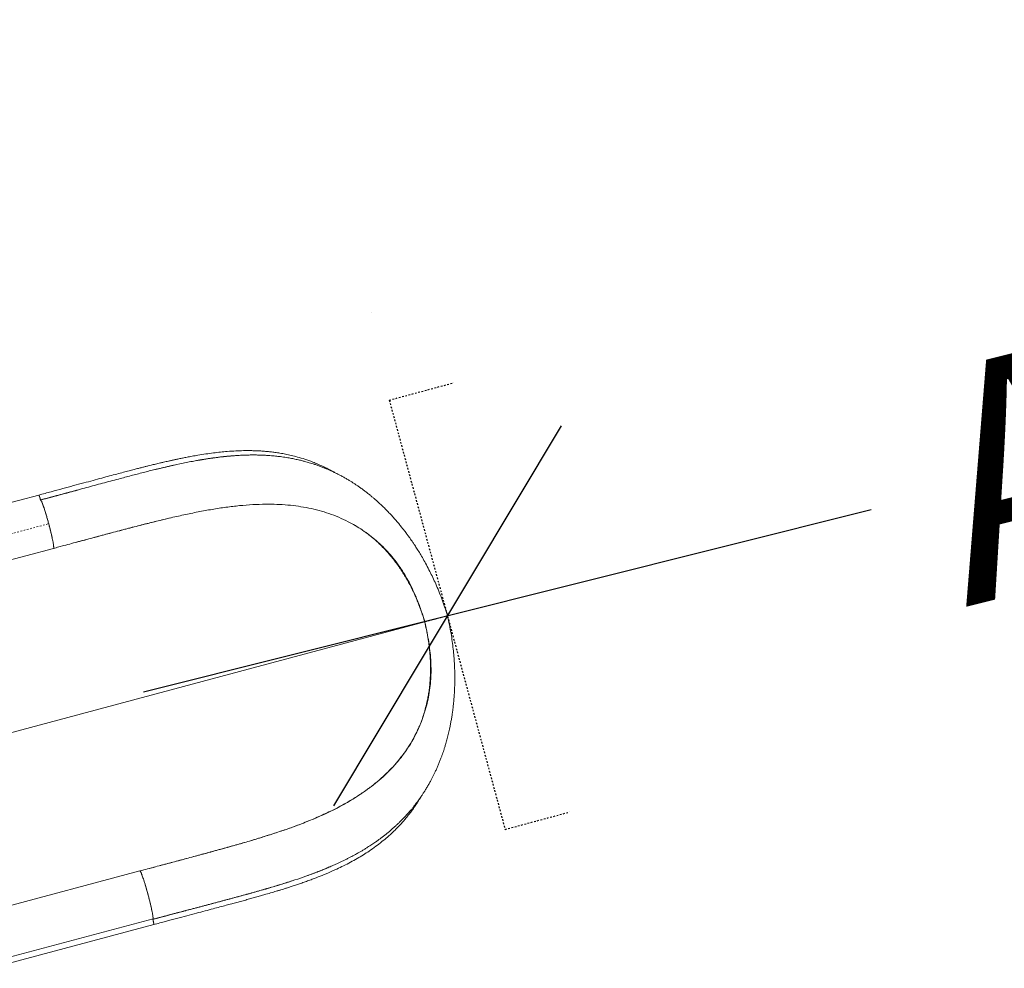
# Model space of a CAD drawing. Extents: x -62 to 526, y -9 to 495.
# Drawn here: x 352 to 411, y 260 to 317 of the extents above; entities that cross this region are included whole.
import ezdxf

# ---------------------------------------------------------------- set-up
doc = ezdxf.new("R2010")
doc.units = 0
doc.header["$LTSCALE"] = 0.125
doc.header["$MEASUREMENT"] = 0
doc.header["$PDMODE"] = 35
doc.linetypes.add('CENTERX2', pattern=[0.8, 0.5, -0.1, 0.1, -0.1])
doc.linetypes.add('PHANTOM', pattern=[0.5, 0.25, -0.05, 0.05, -0.05, 0.05, -0.05])
doc.layers.get('0').update_dxf_attribs({"linetype": 'CONTINUOUS'})
doc.layers.get('DEFPOINTS').update_dxf_attribs({"linetype": 'CONTINUOUS'})
doc.layers.add('CONTOUR', color=7, linetype='CONTINUOUS')
doc.layers.add('DIM_CIRCULATION_LIBRE', color=7, linetype='CONTINUOUS')
doc.styles.add('DIM', font='romans.shx')
doc.dimstyles.new('Implantation (Pied-mètre)', dxfattribs={"dimscale": 96, "dimtxt": 0.09375, "dimasz": 0.125, "dimexe": 0.125, "dimexo": 0.125, "dimgap": 0.03, "dimtad": 1, "dimdec": 0, "dimzin": 0, "dimdsep": 46, "dimlunit": 4, "dimtxsty": 'DIM', "dimblk1": 'OBLIQUE', "dimblk2": 'OBLIQUE', "dimsah": 1, "dimcen": 0.089844, "dimdle": 0.125, "dimclrt": 7, "dimadec": 0, "dimazin": 0, "dimtfac": 1, "dimtdec": 0, "dimtofl": 0, "dimtmove": 0, "dimatfit": 3, "dimldrblk": 'OBLIQUE', "dimfxl": 0, "dimfrac": 2, "dimtolj": 1, "dimtzin": 0, "dimarcsym": 0})

# ---------------------------------------------------------------- blocks, each defined once
blk = doc.blocks.new('_OBLIQUE')
at = {"color": 0, "linetype": 'ByBlock'}
blk.add_line((-0.5, -0.5), (0.5, 0.5), dxfattribs=at)
blk = doc.blocks.new('*D191')
at = {"layer": 'DEFPOINTS', "color": 0}
for p in [(447.521, 298.842), (447.521, 298.842), (377.671, 281.332)]:
    blk.add_point(p, dxfattribs=at)
at = {"layer": 'DIM_CIRCULATION_LIBRE', "color": 0, "lineweight": -2}
for p, q in [((442.962, 317.029), (442.962, 317.029)), ((465.708, 303.401), (422.147, 292.481)), ((373.112, 299.52), (373.112, 299.52)), ((359.483, 276.773), (403.045, 287.693))]:
    blk.add_line(p, q, dxfattribs=at)
at = {"layer": 'DIM_CIRCULATION_LIBRE', "color": 0, "lineweight": -2, "xscale": 18.75, "yscale": 18.75, "zscale": 18.75}
for p, rotation in [((447.521, 298.842), 14.07227949759421), ((377.671, 281.332), 194.0722794975942)]:
    blk.add_blockref('_OBLIQUE', p, dxfattribs=dict(at, rotation=rotation))
at = {"layer": 'DIM_CIRCULATION_LIBRE', "color": 7, "insert": (412.596, 290.087), "char_height": 14.0625, "attachment_point": 5, "rotation": 14.07228, "style": 'DIM'}
blk.add_mtext('\\A1;A', dxfattribs=at)

msp = doc.modelspace()

# ---------------------------------------------------------------- linework, layer by layer
at = {"layer": 'CONTOUR', "linetype": 'CENTERX2'}
for p, q in [((374.18789, 294.24488), (378.04988, 295.28653)), ((374.18789, 294.24488), (381.12137, 268.53851)), ((381.12137, 268.53851), (384.98336, 269.58016))]:
    msp.add_line(p, q, dxfattribs=at)
at = {"layer": 'CONTOUR', "linetype": 'Continuous', "lineweight": 15}
for p, q in [((353.21315, 288.5622), (343.407, 285.93711)), ((344.28473, 282.7424), (354.09132, 285.36761)), ((354.71876, 285.53532), (354.40518, 285.45121)), ((376.30974, 280.96812), (346.19535, 272.90655)), ((346.19543, 272.90626), (376.30991, 280.96753)), ((359.26218, 266.04949), (349.45559, 263.42428)), ((359.26242, 266.04861), (359.26241, 266.04861)), ((359.89001, 266.21662), (359.81529, 266.19662)), ((350.24379, 260.55847), (360.05038, 263.18368)), ((350.29112, 260.21851), (360.09727, 262.8436))]:
    msp.add_line(p, q, dxfattribs=at)
at = {"layer": 'CONTOUR', "linetype": 'PHANTOM', "lineweight": 0}
msp.add_line((343.9979, 284.21879), (353.80399, 286.84386), dxfattribs=at)
at = {"layer": 'CONTOUR', "linetype": 'Continuous', "lineweight": 15, "flags": 128}
for points in [[(376.82882, 281.10752), (376.82483, 281.10645), (376.8206, 281.10532), (376.81617, 281.10413), (376.81155, 281.10289), (376.80678, 281.10162), (376.8019, 281.10031), (376.79693, 281.09898), (376.7919, 281.09763)], [(376.79191, 281.09762), (376.79693, 281.09897), (376.8019, 281.1003), (376.80679, 281.10161), (376.81155, 281.10288), (376.81617, 281.10412), (376.8206, 281.10531), (376.82483, 281.10644), (376.82882, 281.10751)]]:
    msp.add_lwpolyline(points, dxfattribs=at)
at = {"layer": 'CONTOUR', "linetype": 'Continuous', "lineweight": 15}
for points, knots in [([(370.92783, 289.90605), (370.9192, 289.91103), (370.86164, 289.94423), (370.72345, 290.02031), (370.50067, 290.13805), (370.22197, 290.27448), (369.91977, 290.41027), (369.55529, 290.55886), (369.14828, 290.70461), (368.7204, 290.83441), (368.3326, 290.93407), (367.9836, 291.01011), (367.65728, 291.06978), (367.35833, 291.1151), (367.08637, 291.14896), (366.84094, 291.17375), (366.61054, 291.19223), (366.38308, 291.20615), (366.14615, 291.21616), (365.84117, 291.22312), (365.45978, 291.222), (364.99287, 291.20586), (364.53224, 291.17537), (364.08422, 291.13359), (363.65522, 291.0838), (363.20402, 291.02152), (362.77968, 290.95407), (362.40417, 290.88814), (362.09898, 290.83087), (361.83518, 290.7788), (361.63245, 290.73723), (361.48314, 290.70585), (361.37929, 290.68369), (361.29314, 290.66509), (361.22058, 290.64926), (361.15067, 290.6339), (361.06802, 290.61559), (360.96132, 290.5917), (360.82612, 290.56104), (360.66579, 290.52415), (360.45359, 290.47453), (360.20701, 290.41573), (359.9637, 290.35655), (359.75676, 290.30554), (359.57402, 290.26003), (359.37896, 290.21096), (359.15865, 290.15499), (358.90297, 290.08935), (358.60152, 290.01108), (358.25696, 289.92063), (357.86898, 289.81772), (357.43755, 289.70227), (356.96271, 289.57437), (356.44454, 289.43435), (355.883, 289.2826), (355.27798, 289.11912), (354.62911, 288.94395), (353.93589, 288.7571), (353.45873, 288.62897), (353.21274, 288.56291)], [0, 0, 0, 0, 0.00182924, 0.01219275, 0.0291298, 0.04859004, 0.07025375, 0.09158885, 0.12330186, 0.15282556, 0.17735731, 0.20018195, 0.22131721, 0.24078126, 0.25774634, 0.27323528, 0.28726523, 0.30106199, 0.31570564, 0.33118408, 0.35716285, 0.38511949, 0.41499782, 0.43863202, 0.46328609, 0.48893143, 0.51540129, 0.53453922, 0.55125833, 0.56559899, 0.57759581, 0.5841315, 0.58970197, 0.59431281, 0.5979686, 0.60133606, 0.6055098, 0.61118703, 0.61835899, 0.62701066, 0.63658719, 0.65182838, 0.66567091, 0.67447235, 0.6838705, 0.69386205, 0.70444404, 0.71759471, 0.73283648, 0.75018929, 0.76963879, 0.79117158, 0.81477449, 0.84043306, 0.86814192, 0.89792002, 0.92979656, 0.96380837, 1, 1, 1, 1]), ([(353.31497, 288.26572), (353.63503, 288.35172), (354.27553, 288.52382), (355.23509, 288.78311), (356.19258, 289.04206), (357.14551, 289.29953), (358.02284, 289.53565), (358.8242, 289.74771), (359.54986, 289.93499), (360.26477, 290.11281), (360.96716, 290.27902), (361.68189, 290.43666), (362.39063, 290.58041), (362.86075, 290.65987), (363.08679, 290.69808)], [0, 0, 0, 0, 0.09453726, 0.18918792, 0.28383357, 0.37843945, 0.47302485, 0.54724382, 0.62129623, 0.69513758, 0.7687528, 0.84219589, 0.92412687, 1, 1, 1, 1]), ([(362.65686, 290.62534), (362.67614, 290.62881), (362.71646, 290.63606), (362.7777, 290.64688), (362.84064, 290.65787), (362.89053, 290.66645), (362.9237, 290.6721), (362.95361, 290.67717), (363.00231, 290.68536), (363.08252, 290.69862), (363.18983, 290.71595), (363.33662, 290.7389), (363.52681, 290.76724), (363.76415, 290.80023), (363.97435, 290.82684), (364.147, 290.84695), (364.27164, 290.86067), (364.40209, 290.87413), (364.5281, 290.88618), (364.62118, 290.89448), (364.66886, 290.89846), (364.67947, 290.89934)], [0, 0, 0, 0, 0.02776137, 0.058067, 0.08840383, 0.11877185, 0.13032862, 0.13652003, 0.16217298, 0.20106226, 0.25323987, 0.31877541, 0.41601316, 0.5331084, 0.67028713, 0.72973067, 0.79233178, 0.85810894, 0.92708156, 0.98377747, 1, 1, 1, 1]), ([(377.67066, 281.33228), (377.61678, 281.50771), (377.5118, 281.84953), (377.33705, 282.34175), (377.15881, 282.80119), (376.97845, 283.22775), (376.79889, 283.62201), (376.61178, 284.00621), (376.41929, 284.37627), (376.22396, 284.7284), (376.04105, 285.03981), (375.87256, 285.31247), (375.72845, 285.53557), (375.60772, 285.71606), (375.50886, 285.85991), (375.42098, 285.98476), (375.34416, 286.09166), (375.27654, 286.18412), (375.20912, 286.27489), (375.12847, 286.38168), (375.02548, 286.5151), (374.89824, 286.67545), (374.75456, 286.85074), (374.60179, 287.03071), (374.42558, 287.23114), (374.22701, 287.44764), (374.00625, 287.67673), (373.79195, 287.88844), (373.59209, 288.07681), (373.42441, 288.22825), (373.2808, 288.35363), (373.14569, 288.46828), (372.9933, 288.59348), (372.82463, 288.72695), (372.64876, 288.86056), (372.47505, 288.98723), (372.31136, 289.10186), (372.15981, 289.20406), (372.01428, 289.29887), (371.86314, 289.39394), (371.69529, 289.49547), (371.51474, 289.59993), (371.33126, 289.70108), (371.14279, 289.80015), (370.94917, 289.89689), (370.75315, 289.98947), (370.57337, 290.06983), (370.39844, 290.14428), (370.21704, 290.21758), (370.01903, 290.29288), (369.82171, 290.36318), (369.63872, 290.42425), (369.4788, 290.4745), (369.33421, 290.5176), (369.1757, 290.56249), (368.9801, 290.61432), (368.74113, 290.67213), (368.47522, 290.72955), (368.23219, 290.7755), (368.02263, 290.81064), (367.85045, 290.83676), (367.68354, 290.85953), (367.52871, 290.87843), (367.37888, 290.8948), (367.21647, 290.91056), (367.01779, 290.92696), (366.7875, 290.94185), (366.54071, 290.95305), (366.2959, 290.95961), (366.08814, 290.96148), (365.92589, 290.9608), (365.81546, 290.9594), (365.72705, 290.95769), (365.64471, 290.95568), (365.55001, 290.95285), (365.42873, 290.94836), (365.23815, 290.93965), (364.99237, 290.92493), (364.71119, 290.90301), (364.44989, 290.87843), (364.23281, 290.85422), (364.02383, 290.82949), (363.811, 290.80318), (363.56078, 290.76999), (363.27319, 290.72884), (363.06667, 290.69524), (362.95796, 290.67756)], [0, 0, 0, 0, 0.02461963, 0.04797149, 0.0700704, 0.09092387, 0.110535, 0.12890435, 0.149307, 0.16791896, 0.18473874, 0.1997671, 0.21300858, 0.22231719, 0.23057765, 0.23786312, 0.24417139, 0.24950043, 0.25439792, 0.26054536, 0.26889088, 0.27890141, 0.29044507, 0.30220158, 0.31384185, 0.33023137, 0.34637954, 0.36217543, 0.37646195, 0.38891895, 0.39742995, 0.40634837, 0.41676125, 0.42853718, 0.44041884, 0.45210228, 0.46328714, 0.47303874, 0.48194925, 0.4916357, 0.50229135, 0.51421727, 0.52610813, 0.53704765, 0.54962701, 0.56219719, 0.57332116, 0.58266929, 0.59415139, 0.60624124, 0.61837777, 0.62953486, 0.63888999, 0.64675596, 0.655089, 0.66679485, 0.68103378, 0.69680164, 0.71292847, 0.72295003, 0.73276011, 0.74235845, 0.75137524, 0.75903673, 0.76770621, 0.77880492, 0.79256672, 0.80638184, 0.82004186, 0.83326945, 0.84074594, 0.84682213, 0.85150547, 0.85538324, 0.8606094, 0.86738077, 0.87569074, 0.89243271, 0.90820485, 0.9227829, 0.9362968, 0.9458121, 0.95694053, 0.96968597, 0.98404274, 1, 1, 1, 1]), ([(360.15285, 290.08223), (360.21296, 290.09688), (360.33755, 290.12726), (360.52573, 290.17239), (360.71777, 290.21781), (360.90943, 290.2624), (361.08168, 290.30172), (361.2135, 290.33139), (361.28152, 290.34645), (361.30494, 290.35164)], [0, 0, 0, 0, 0.15447472, 0.32018757, 0.48637889, 0.65305553, 0.82022337, 0.93806849, 1, 1, 1, 1]), ([(353.31517, 288.26553), (353.7073, 288.37033), (354.44619, 288.5678), (355.18322, 288.76372), (355.52911, 288.85567)], [0, 0, 0, 0, 0.53070309, 1, 1, 1, 1]), ([(355.48744, 288.84459), (355.42152, 288.82712), (355.02, 288.72072), (354.29531, 288.52724), (353.6368, 288.35141), (353.31517, 288.26553)], [0, 0, 0, 0, 0.091315227, 0.556180639, 1, 1, 1, 1]), ([(353.21298, 288.56202), (353.21304, 288.56235), (353.21396, 288.56814), (353.21997, 288.55861), (353.22828, 288.53755), (353.23028, 288.53246)], [0, 0, 0, 0, 0.043524501, 0.769091897, 1, 1, 1, 1]), ([(353.31493, 288.26586), (353.30408, 288.30512), (353.28237, 288.38364), (353.25024, 288.48433), (353.22676, 288.54431), (353.21371, 288.57065), (353.21311, 288.56216), (353.21311, 288.56214)], [0, 0, 0, 0, 0.24994609, 0.49994676, 0.74986508, 0.99945774, 1, 1, 1, 1]), ([(353.23755, 288.51443), (353.23966, 288.50935), (353.24827, 288.48862), (353.26592, 288.43471), (353.28408, 288.37552), (353.29627, 288.33347), (353.3058, 288.29962), (353.31193, 288.27694), (353.31497, 288.26572)], [0, 0, 0, 0, 0.11151821, 0.45510145, 0.65954611, 0.77561176, 0.88889589, 1, 1, 1, 1]), ([(353.59637, 287.56421), (353.57966, 287.61733), (353.54625, 287.72351), (353.49928, 287.86389), (353.45585, 287.9863), (353.41672, 288.08825), (353.38233, 288.1691), (353.3534, 288.22696), (353.32983, 288.26304), (353.31966, 288.2658), (353.31458, 288.26718)], [0, 0, 0, 0, 0.12500977, 0.2498475, 0.37470128, 0.49975027, 0.6249539, 0.75015235, 0.87518351, 1, 1, 1, 1]), ([(353.31497, 288.26572), (353.36351, 288.27876), (353.46581, 288.30625), (353.62712, 288.34959), (353.80411, 288.39717), (353.95143, 288.43678), (354.03974, 288.46054), (354.06383, 288.46702)], [0, 0, 0, 0, 0.19441505, 0.40978036, 0.64611994, 0.90346291, 1, 1, 1, 1]), ([(354.05219, 285.79447), (354.04163, 285.84797), (354.02, 285.95755), (353.97678, 286.15232), (353.92676, 286.36473), (353.87091, 286.58927), (353.81087, 286.8196), (353.74801, 287.04998), (353.6841, 287.27432), (353.62076, 287.48697), (353.55965, 287.68229), (353.50234, 287.85509), (353.45057, 287.99958), (353.40518, 288.11428), (353.36699, 288.19762), (353.3358, 288.25186), (353.32192, 288.2611), (353.31497, 288.26572)], [0, 0, 0, 0, 0.06364995, 0.130364, 0.19726992, 0.26430117, 0.33137026, 0.39846454, 0.46555603, 0.53251507, 0.59923756, 0.66570286, 0.73209121, 0.79872014, 0.86565931, 0.93281353, 1, 1, 1, 1]), ([(366.79667, 288.01151), (366.53876, 288.00583), (366.02058, 287.99443), (365.22602, 287.93011), (364.41481, 287.83459), (363.58709, 287.70697), (362.74469, 287.55253), (361.88917, 287.37513), (361.0219, 287.17903), (360.14398, 286.96803), (359.25696, 286.74486), (358.3618, 286.51219), (357.45924, 286.27267), (356.55017, 286.0288), (355.63649, 285.78229), (355.02478, 285.61767), (354.71876, 285.53532)], [0, 0, 0, 0, 0.07019613, 0.14103752, 0.21239946, 0.28415023, 0.35612773, 0.42816682, 0.500113, 0.57187001, 0.64344863, 0.71487338, 0.78616984, 0.85740091, 0.92866298, 1, 1, 1, 1]), ([(371.72944, 286.96278), (371.54167, 287.05476), (371.165, 287.23928), (370.58085, 287.45928), (369.98344, 287.64226), (369.37228, 287.78595), (368.74813, 287.89366), (368.11057, 287.96626), (367.46012, 288.0082), (367.01856, 288.0104), (366.79667, 288.01151)], [0, 0, 0, 0, 0.12200184, 0.24472455, 0.36814477, 0.49234547, 0.61748978, 0.74373582, 0.87122027, 1, 1, 1, 1]), ([(353.80399, 286.84386), (353.78691, 286.90691), (353.75273, 287.03308), (353.70015, 287.21824), (353.6476, 287.39767), (353.61345, 287.5087), (353.59637, 287.56421)], [0, 0, 0, 0, 0.2495953, 0.4995424, 0.7497745, 1, 1, 1, 1]), ([(355.48344, 285.74119), (355.55876, 285.76135), (355.96504, 285.87011), (356.69955, 286.06653), (357.6865, 286.32934), (358.67106, 286.58895), (359.59767, 286.82792), (360.39725, 287.02899), (360.86476, 287.13938), (361.06445, 287.18653)], [0, 0, 0, 0, 0.03955855, 0.21337956, 0.38779902, 0.56319855, 0.74006119, 0.88897639, 1, 1, 1, 1]), ([(353.98485, 286.1142), (353.97186, 286.17093), (353.94587, 286.28439), (353.90155, 286.46655), (353.85437, 286.65375), (353.82078, 286.78052), (353.80399, 286.84386)], [0, 0, 0, 0, 0.25022312, 0.50045609, 0.75040464, 1, 1, 1, 1]), ([(372.0414, 286.79287), (371.98972, 286.82208), (371.88631, 286.88053), (371.78175, 286.93535), (371.72944, 286.96278)], [0, 0, 0, 0, 0.49974898, 1, 1, 1, 1]), ([(376.31172, 280.96834), (376.25933, 281.14159), (376.15445, 281.48844), (375.97328, 281.99946), (375.77384, 282.50045), (375.55399, 282.98769), (375.3137, 283.45804), (375.05245, 283.90831), (374.76, 284.34931), (374.43547, 284.77694), (374.07913, 285.18795), (373.70347, 285.56884), (373.31098, 285.91972), (372.90219, 286.2411), (372.47957, 286.53549), (372.18751, 286.70705), (372.0414, 286.79287)], [0, 0, 0, 0, 0.06740727, 0.13494805, 0.20256559, 0.27020946, 0.33784366, 0.40545498, 0.47306863, 0.54756095, 0.62227876, 0.69724514, 0.77241296, 0.84767566, 0.92379941, 1, 1, 1, 1]), ([(372.0544, 286.79296), (372.19658, 286.7079), (372.42529, 286.57107), (372.73479, 286.35683), (372.99245, 286.1645), (373.25527, 285.95077), (373.52437, 285.71237), (373.80091, 285.44433), (374.04468, 285.18466), (374.25656, 284.94045), (374.43718, 284.71875), (374.62345, 284.47442), (374.81668, 284.20225), (374.98993, 283.93835), (375.1443, 283.68693), (375.28026, 283.45208), (375.42288, 283.19025), (375.548, 282.94357), (375.65658, 282.71642), (375.7488, 282.51369), (375.8458, 282.28832), (375.94019, 282.05551), (376.03245, 281.8135), (376.12255, 281.5608), (376.2176, 281.27647), (376.27798, 281.0744), (376.30974, 280.96812)], [0, 0, 0, 0, 0.07499558, 0.12063374, 0.16793805, 0.21720788, 0.2688298, 0.32333708, 0.38145622, 0.41847623, 0.45747381, 0.49886627, 0.54324513, 0.59147002, 0.62408382, 0.65914973, 0.69725317, 0.73939919, 0.76528402, 0.79330085, 0.82400163, 0.85809843, 0.88794683, 0.92126646, 0.95859087, 1, 1, 1, 1]), ([(354.0913, 285.3676), (354.09501, 285.37128), (354.10245, 285.37863), (354.10488, 285.42139), (354.10109, 285.48563), (354.09057, 285.57245), (354.07363, 285.67987), (354.05021, 285.80711), (354.02089, 285.95167), (353.99687, 286.06), (353.98486, 286.1142)], [0, 0, 0, 0, 0.1248165, 0.24984729, 0.37504552, 0.50024981, 0.62530046, 0.75015572, 0.87499239, 1, 1, 1, 1]), ([(354.40518, 285.45121), (354.3529, 285.43721), (354.24833, 285.40921), (354.1437, 285.38127), (354.09138, 285.36729)], [0, 0, 0, 0, 0.49996777, 1, 1, 1, 1]), ([(369.55394, 265.86403), (369.66311, 265.90521), (369.86982, 265.98318), (370.15356, 266.09666), (370.39693, 266.19705), (370.60043, 266.28321), (370.76827, 266.3554), (370.91283, 266.41834), (371.05807, 266.4835), (371.21296, 266.5548), (371.37864, 266.63324), (371.55401, 266.71875), (371.7255, 266.80499), (371.87766, 266.88378), (371.99822, 266.94775), (372.09164, 266.99825), (372.17929, 267.04633), (372.28189, 267.10351), (372.4119, 267.17755), (372.56238, 267.26557), (372.72412, 267.36311), (372.877, 267.4583), (373.01926, 267.54952), (373.14839, 267.63455), (373.26846, 267.71571), (373.37217, 267.78751), (373.46005, 267.84957), (373.55674, 267.91902), (373.67661, 268.00708), (373.82266, 268.11774), (373.9782, 268.23974), (374.13615, 268.36819), (374.293, 268.5006), (374.44589, 268.63463), (374.59522, 268.77048), (374.73615, 268.90359), (374.86564, 269.03039), (374.97927, 269.1453), (375.08319, 269.25351), (375.17722, 269.35418), (375.26855, 269.45456), (375.35932, 269.55689), (375.45661, 269.66972), (375.55891, 269.79205), (375.66175, 269.91912), (375.75796, 270.04206), (375.85043, 270.16385), (375.94408, 270.29103), (376.04543, 270.43355), (376.14924, 270.58521), (376.25717, 270.74925), (376.37009, 270.92839), (376.48631, 271.12188), (376.59651, 271.31491), (376.69456, 271.49512), (376.78109, 271.66127), (376.86311, 271.82536), (376.94642, 271.99935), (377.03249, 272.1879), (377.11964, 272.38908), (377.20301, 272.59248), (377.27844, 272.7871), (377.343, 272.96266), (377.40036, 273.12606), (377.45632, 273.29294), (377.51549, 273.47877), (377.58517, 273.71115), (377.66164, 273.9876), (377.74078, 274.30459), (377.80706, 274.60197), (377.86193, 274.8763), (377.90633, 275.12173), (377.94428, 275.35558), (377.97456, 275.5636), (377.99715, 275.73512), (378.01521, 275.88468), (378.03213, 276.03723), (378.05023, 276.21902), (378.06919, 276.44077), (378.08676, 276.69566), (378.10128, 276.98288), (378.11106, 277.3028), (378.11402, 277.66369), (378.1074, 278.06626), (378.08936, 278.48314), (378.05959, 278.90975), (378.01822, 279.34144), (377.96139, 279.80166), (377.88623, 280.28944), (377.79161, 280.804), (377.71167, 281.15316), (377.67064, 281.33236)], [0, 0, 0, 0, 0.01689546, 0.03199357, 0.04528019, 0.05674671, 0.06639527, 0.07487736, 0.08375584, 0.09310912, 0.1034248, 0.11427769, 0.12550579, 0.13519195, 0.14278792, 0.14828356, 0.15296133, 0.15938083, 0.16762197, 0.17758738, 0.18810633, 0.19886217, 0.2074807, 0.21624766, 0.22467758, 0.23174319, 0.23740384, 0.2427309, 0.25170126, 0.26235796, 0.27353462, 0.28499386, 0.29670308, 0.30821398, 0.31937909, 0.33085722, 0.34101418, 0.35002357, 0.35815542, 0.36636624, 0.37329106, 0.38107246, 0.38945764, 0.3984075, 0.40791847, 0.41693276, 0.42461276, 0.43356339, 0.4433921, 0.45384402, 0.46421197, 0.47603928, 0.4889681, 0.50155063, 0.51264689, 0.52257923, 0.53211789, 0.54249967, 0.55400508, 0.56574743, 0.57768523, 0.58891793, 0.59865537, 0.60705966, 0.61603255, 0.62613491, 0.63736356, 0.65350667, 0.67007158, 0.6868915, 0.69921179, 0.71166248, 0.72368818, 0.73390494, 0.74225513, 0.74874592, 0.75567005, 0.76438685, 0.77493042, 0.7873768, 0.80055568, 0.81552686, 0.83229482, 0.85086038, 0.87122199, 0.8895612, 0.90914587, 0.92997652, 0.95205619, 0.97539241, 1, 1, 1, 1]), ([(377.66684, 281.33144), (377.66766, 281.33165), (377.67026, 281.33231), (377.64214, 281.32474), (377.58479, 281.30933), (377.49715, 281.28581), (377.38371, 281.2554), (377.24618, 281.21854), (377.08763, 281.17607), (376.911, 281.12876), (376.72021, 281.07768), (376.5193, 281.02389), (376.38091, 280.98686), (376.31172, 280.96834)], [0, 0, 0, 0, 0.04418042, 0.13975645, 0.23537306, 0.33095406, 0.42651635, 0.52206217, 0.61759246, 0.71313991, 0.80874333, 0.90438348, 1, 1, 1, 1]), ([(377.66688, 281.33131), (377.6677, 281.33152), (377.6703, 281.33217), (377.64218, 281.32458), (377.58485, 281.30915), (377.49721, 281.28562), (377.38377, 281.25518), (377.24625, 281.2183), (377.0877, 281.17581), (376.91108, 281.12849), (376.72029, 281.07738), (376.51939, 281.02358), (376.381, 280.98653), (376.31181, 280.96801)], [0, 0, 0, 0, 0.0441697, 0.13974737, 0.23536544, 0.33094769, 0.4265111, 0.52205794, 0.61758919, 0.71313752, 0.80874179, 0.90438275, 1, 1, 1, 1]), ([(376.82828, 281.10737), (376.84261, 281.11121), (376.87056, 281.1187), (376.91588, 281.13084), (376.98045, 281.14813), (377.06511, 281.17079), (377.16383, 281.19721), (377.21419, 281.21067), (377.23849, 281.21716)], [0, 0, 0, 0, 0.11838887, 0.23091503, 0.33169467, 0.56447831, 0.78982629, 1, 1, 1, 1]), ([(377.23849, 281.21716), (377.21419, 281.21067), (377.16385, 281.19721), (377.06505, 281.17078), (376.97289, 281.14611), (376.89113, 281.12421), (376.85034, 281.11329), (376.82828, 281.10737)], [0, 0, 0, 0, 0.21026773, 0.43571651, 0.66860429, 0.82070632, 1, 1, 1, 1]), ([(377.23853, 281.21701), (377.24614, 281.21905), (377.26151, 281.22317), (377.28105, 281.22841), (377.30159, 281.23392), (377.32061, 281.23904), (377.31993, 281.23887), (377.31957, 281.23879)], [0, 0, 0, 0, 0.14389176, 0.29060686, 0.44092434, 0.70570212, 1, 1, 1, 1]), ([(377.31631, 281.23788), (377.31077, 281.23639), (377.30209, 281.23406), (377.28096, 281.22839), (377.26153, 281.22318), (377.24615, 281.21905), (377.23853, 281.21701)], [0, 0, 0, 0, 0.37519765, 0.5882018, 0.79610128, 1, 1, 1, 1]), ([(376.30991, 280.96753), (376.33593, 280.8577), (376.38536, 280.64912), (376.44576, 280.35084), (376.49426, 280.08349), (376.53234, 279.84342), (376.56547, 279.60646), (376.59365, 279.37139), (376.61654, 279.13736), (376.63769, 278.86637), (376.65355, 278.56417), (376.65993, 278.23535), (376.65714, 277.93855), (376.64693, 277.6666), (376.63086, 277.41482), (376.60625, 277.13891), (376.57059, 276.84221), (376.52121, 276.52793), (376.45646, 276.1911), (376.37292, 275.83543), (376.26738, 275.46485), (376.1535, 275.12361), (376.0326, 274.80699), (375.90567, 274.51139), (375.74386, 274.17172), (375.54146, 273.79671), (375.29269, 273.39526), (375.03456, 273.02653), (374.7684, 272.68562), (374.49525, 272.3687), (374.21594, 272.07272), (373.87909, 271.7445), (373.47954, 271.39218), (373.01231, 271.02367), (372.53637, 270.6847), (372.05278, 270.37163), (371.51276, 270.05273), (370.91258, 269.73271), (370.24891, 269.41499), (369.54617, 269.11037), (368.80342, 268.81777), (368.01937, 268.53542), (367.22808, 268.27123), (366.43026, 268.02135), (365.62563, 267.78231), (364.81535, 267.55089), (364.00132, 267.32454), (363.18391, 267.1013), (362.36369, 266.87971), (361.54119, 266.6588), (360.71678, 266.43794), (360.16549, 266.29037), (359.89001, 266.21662)], [0, 0, 0, 0, 0.01201546, 0.02281992, 0.03243707, 0.04103996, 0.04885372, 0.05813884, 0.06656166, 0.07431389, 0.08770354, 0.09968041, 0.11062837, 0.1207671, 0.13025883, 0.13921862, 0.1524211, 0.16475565, 0.17639483, 0.19296728, 0.20851659, 0.22324411, 0.23729709, 0.25078669, 0.26379946, 0.28518331, 0.30561284, 0.32526848, 0.34428353, 0.36275957, 0.38077654, 0.39839785, 0.42534963, 0.45160609, 0.47728561, 0.50246649, 0.52719051, 0.55892201, 0.58998119, 0.6204273, 0.65435771, 0.68765261, 0.72039683, 0.75264012, 0.78441626, 0.81579899, 0.84688462, 0.87774419, 0.90843805, 0.93901863, 0.96952754, 1, 1, 1, 1]), ([(376.31181, 280.96801), (376.35299, 280.79174), (376.43541, 280.43886), (376.53377, 279.90562), (376.61129, 279.3719), (376.66427, 278.83988), (376.69112, 278.31227), (376.68977, 277.79155), (376.65677, 277.26327), (376.5893, 276.7305), (376.48598, 276.19623), (376.35087, 275.67838), (376.1862, 275.17812), (375.99644, 274.70464), (375.78661, 274.25586), (375.63053, 273.97697), (375.55246, 273.83747)], [0, 0, 0, 0, 0.06800805, 0.13615084, 0.2043711, 0.27261794, 0.34085505, 0.40906905, 0.47728541, 0.55244171, 0.62782551, 0.70346012, 0.77929798, 0.85523157, 0.92758445, 1, 1, 1, 1]), ([(375.55246, 273.83747), (375.45001, 273.66706), (375.2446, 273.32537), (374.89465, 272.84893), (374.51809, 272.39437), (374.24367, 272.11365), (374.10611, 271.97293)], [0, 0, 0, 0, 0.24803761, 0.49735589, 0.74802295, 1, 1, 1, 1]), ([(374.10611, 271.97293), (373.94823, 271.82309), (373.63122, 271.52221), (373.11823, 271.10754), (372.5769, 270.7153), (372.00536, 270.34668), (371.40469, 269.99927), (370.73285, 269.64962), (369.98453, 269.3012), (369.15552, 268.9568), (368.29218, 268.63398), (367.40115, 268.32803), (366.78579, 268.13491), (366.47817, 268.03836)], [0, 0, 0, 0, 0.07969723, 0.1600338, 0.24111864, 0.32304366, 0.40582454, 0.4893771, 0.59050477, 0.69238502, 0.79477984, 0.89740894, 1, 1, 1, 1]), ([(360.09758, 262.8416), (360.33254, 262.9043), (360.7872, 263.02564), (361.44634, 263.20091), (362.05989, 263.36382), (362.62825, 263.51458), (363.15169, 263.6534), (363.62245, 263.77825), (364.04222, 263.88972), (364.4126, 263.98848), (364.74878, 264.07861), (365.06143, 264.16301), (365.36698, 264.24615), (365.66983, 264.32934), (365.96952, 264.41256), (366.25994, 264.49418), (366.53942, 264.57375), (366.84613, 264.66227), (367.1136, 264.74079), (367.33457, 264.80677), (367.46349, 264.84566), (367.55758, 264.87427), (367.63083, 264.89667), (367.72597, 264.9259), (367.8648, 264.96894), (368.0543, 265.02854), (368.2718, 265.09819), (368.5094, 265.17593), (368.7622, 265.26072), (369.02636, 265.35181), (369.30149, 265.44963), (369.64653, 265.57652), (370.06453, 265.7379), (370.55643, 265.94098), (371.02419, 266.14939), (371.46479, 266.36098), (371.86984, 266.56983), (372.26389, 266.7889), (372.6349, 267.01144), (373.00994, 267.25377), (373.38202, 267.51494), (373.74511, 267.79375), (374.04451, 268.04395), (374.28931, 268.26343), (374.48724, 268.45121), (374.66656, 268.63058), (374.83726, 268.81003), (374.99532, 268.98481), (375.14727, 269.16124), (375.29253, 269.3379), (375.442, 269.52898), (375.59365, 269.73345), (375.72008, 269.91379), (375.81736, 270.05875), (375.88283, 270.1591), (375.93712, 270.24435), (375.98058, 270.314), (376.01472, 270.36957), (376.04812, 270.42469), (376.07875, 270.47573), (376.10034, 270.51273), (376.10848, 270.52669)], [0, 0, 0, 0, 0.0345724, 0.06689884, 0.09701839, 0.12496207, 0.15075312, 0.1744065, 0.19475032, 0.2131815, 0.22968977, 0.24513096, 0.26023677, 0.2758929, 0.29117472, 0.3060839, 0.320622, 0.3345383, 0.35404219, 0.36288736, 0.36978165, 0.3747114, 0.37803299, 0.38160248, 0.39009847, 0.40057679, 0.41257713, 0.42594514, 0.44011004, 0.45508266, 0.470875, 0.48749968, 0.51533696, 0.54531628, 0.57749554, 0.60358941, 0.63103244, 0.65866539, 0.68513785, 0.71041698, 0.74165711, 0.77070208, 0.79747437, 0.81634875, 0.83383716, 0.84991969, 0.86508984, 0.88136092, 0.89506941, 0.909597, 0.92494953, 0.94113339, 0.95770744, 0.9663324, 0.97377818, 0.98003994, 0.98511359, 0.98899572, 0.99210394, 0.99702007, 1, 1, 1, 1]), ([(366.47817, 268.03836), (366.19122, 267.9511), (365.61805, 267.77682), (364.73678, 267.5239), (363.84416, 267.27533), (362.94056, 267.02991), (362.02838, 266.78548), (361.11003, 266.54113), (360.18746, 266.29615), (359.57088, 266.13116), (359.26242, 266.04861)], [0, 0, 0, 0, 0.125690966, 0.251054736, 0.376131831, 0.500964814, 0.625627866, 0.750295332, 0.875080315, 1, 1, 1, 1]), ([(371.13053, 266.51717), (371.10532, 266.50536), (370.99012, 266.4514), (370.79074, 266.3622), (370.54129, 266.25429), (370.31779, 266.16115), (370.12138, 266.0817), (369.95012, 266.01416), (369.80586, 265.95848), (369.69038, 265.91467), (369.61527, 265.88653), (369.55854, 265.86543), (369.49889, 265.84336), (369.41765, 265.81362), (369.34963, 265.78891), (369.31196, 265.77542), (369.30502, 265.77294)], [0, 0, 0, 0, 0.04391957, 0.20069428, 0.34076482, 0.4643415, 0.57161058, 0.66273452, 0.74213961, 0.80354918, 0.8470697, 0.86140471, 0.89335896, 0.94130879, 0.98918268, 1, 1, 1, 1]), ([(359.44726, 265.64355), (359.43255, 265.68557), (359.40312, 265.76966), (359.36423, 265.87049), (359.32983, 265.95155), (359.30095, 266.00928), (359.27741, 266.04535), (359.26726, 266.04811), (359.26218, 266.04949)], [0, 0, 0, 0, 0.166438235, 0.333136759, 0.500041044, 0.666938081, 0.83361205, 1, 1, 1, 1]), ([(359.26242, 266.04861), (359.26882, 266.04525), (359.28163, 266.03852), (359.31112, 265.98836), (359.34601, 265.91443), (359.37452, 265.84159), (359.38828, 265.80644)], [0, 0, 0, 0, 0.254463644, 0.508983641, 0.763027431, 1, 1, 1, 1]), ([(360.03773, 263.1499), (360.32361, 263.22616), (360.89571, 263.37876), (361.75366, 263.60642), (362.61041, 263.83346), (363.46415, 264.05982), (364.30737, 264.28378), (365.13702, 264.50611), (365.94973, 264.72862), (366.74664, 264.95402), (367.50026, 265.17701), (368.20995, 265.3981), (368.87446, 265.61997), (369.33322, 265.7792), (369.5638, 265.86831), (369.58672, 265.87717)], [0, 0, 0, 0, 0.08572414, 0.17155273, 0.25739248, 0.34319875, 0.42899112, 0.51320119, 0.59724717, 0.68104766, 0.76456433, 0.84027559, 0.9159208, 0.99164097, 1, 1, 1, 1]), ([(359.44239, 265.65728), (359.45987, 265.60592), (359.49578, 265.50041), (359.55555, 265.31036), (359.61835, 265.10129), (359.68215, 264.87883), (359.7452, 264.64929), (359.80583, 264.41833), (359.86252, 264.1921), (359.91386, 263.9763), (359.95847, 263.77667), (359.99513, 263.59842), (360.02239, 263.44767), (360.04048, 263.32521), (360.0484, 263.23622), (360.04997, 263.18708), (360.04645, 263.17697), (360.04614, 263.17608)], [0, 0, 0, 0, 0.0673894, 0.13844815, 0.20971127, 0.28110788, 0.3525448, 0.42400855, 0.49546932, 0.56678903, 0.63785677, 0.70865058, 0.77936128, 0.85032821, 0.92162558, 0.993152, 1, 1, 1, 1]), ([(359.54346, 265.34773), (359.52675, 265.40095), (359.49335, 265.50731), (359.46261, 265.59816), (359.44726, 265.64355)], [0, 0, 0, 0, 0.5003428, 1, 1, 1, 1]), ([(359.9312, 263.89753), (359.91825, 263.9542), (359.89235, 264.06754), (359.84822, 264.24947), (359.8011, 264.43639), (359.75129, 264.62632), (359.69966, 264.81577), (359.6472, 265.00127), (359.59464, 265.18098), (359.56052, 265.29215), (359.54345, 265.34773)], [0, 0, 0, 0, 0.12511225, 0.25022843, 0.37520213, 0.49999965, 0.62479746, 0.74977158, 0.87488794, 1, 1, 1, 1]), ([(368.36381, 265.45176), (368.3165, 265.43636), (368.1924, 265.39599), (367.98746, 265.33098), (367.75615, 265.25881), (367.47278, 265.17204), (367.24236, 265.10299), (367.05947, 265.04896), (366.98229, 265.02627), (366.9186, 265.00762), (366.88066, 264.99656), (366.86845, 264.993)], [0, 0, 0, 0, 0.0977094, 0.25626995, 0.41825074, 0.56596621, 0.82467252, 0.87530496, 0.92587705, 0.97614773, 1, 1, 1, 1]), ([(366.86845, 264.993), (366.85528, 264.98916), (366.82297, 264.97976), (366.75548, 264.96018), (366.65511, 264.93119), (366.51684, 264.89152), (366.3457, 264.84278), (366.14816, 264.787), (365.96044, 264.73448), (365.79382, 264.68818), (365.44281, 264.59114), (365.07038, 264.48976), (364.67727, 264.38389), (364.47884, 264.33065), (364.28046, 264.27758), (364.07305, 264.22224), (363.85682, 264.16466), (363.63772, 264.10643), (363.42707, 264.05051), (363.23139, 263.9986), (363.0345, 263.94641), (362.83251, 263.89289), (362.61861, 263.83621), (362.43451, 263.78743), (362.28199, 263.747), (362.16104, 263.71495), (362.06459, 263.68938), (361.98741, 263.66891), (361.92226, 263.65162), (361.83739, 263.62908), (361.73651, 263.60228), (361.62133, 263.57167), (361.49356, 263.53771), (361.34916, 263.49931), (361.19001, 263.45696), (361.03619, 263.41602), (360.89506, 263.37843), (360.7721, 263.34568), (360.61569, 263.304), (360.43193, 263.25502), (360.22692, 263.20036), (360.09816, 263.16601), (360.03773, 263.1499)], [0, 0, 0, 0, 0.00608389, 0.01491657, 0.03110523, 0.05222517, 0.07825044, 0.10915195, 0.14186783, 0.16299329, 0.18407277, 0.29923306, 0.32841814, 0.35752788, 0.38656359, 0.41552622, 0.44841421, 0.48111965, 0.51115849, 0.54021489, 0.56628107, 0.59674718, 0.62793387, 0.65908572, 0.67655491, 0.6940147, 0.7114656, 0.71831576, 0.72742163, 0.7396654, 0.75504423, 0.77106986, 0.78949083, 0.81030456, 0.83350845, 0.85829694, 0.87679093, 0.89450243, 0.91143239, 0.94437407, 0.97389489, 1, 1, 1, 1]), ([(359.99564, 263.59299), (359.98627, 263.64001), (359.96752, 263.73411), (359.94331, 263.84303), (359.9312, 263.89753)], [0, 0, 0, 0, 0.4996567, 1, 1, 1, 1]), ([(360.0378, 263.14961), (360.04153, 263.1533), (360.04899, 263.16067), (360.05141, 263.20354), (360.04764, 263.26785), (360.037, 263.35513), (360.02036, 263.46179), (360.00388, 263.54928), (359.99564, 263.59299)], [0, 0, 0, 0, 0.16638794, 0.3330619, 0.49995894, 0.66686323, 0.83356176, 1, 1, 1, 1]), ([(361.65891, 263.58758), (361.60817, 263.57391), (361.49589, 263.54367), (361.32055, 263.49656), (361.13177, 263.44584), (360.94445, 263.39554), (360.7552, 263.34474), (360.57147, 263.29544), (360.38709, 263.24597), (360.20841, 263.19805), (360.0885, 263.16589), (360.02938, 263.15004)], [0, 0, 0, 0, 0.09359481, 0.20708881, 0.32292752, 0.44127899, 0.55195513, 0.67126633, 0.77939389, 0.89123133, 1, 1, 1, 1]), ([(360.03857, 263.15251), (360.29563, 263.22148), (360.82551, 263.36364), (361.36655, 263.50875), (361.64968, 263.58506), (361.66076, 263.58804)], [0, 0, 0, 0, 0.47517349, 0.97945918, 1, 1, 1, 1]), ([(360.09722, 262.84359), (360.09722, 262.84359), (360.10197, 262.83655), (360.10013, 262.86577), (360.09057, 262.92921), (360.06817, 263.03222), (360.0478, 263.11097), (360.03761, 263.15034)], [0, 0, 0, 0, 0.0000707, 0.24978259, 0.49981817, 0.74993582, 1, 1, 1, 1]), ([(360.03773, 263.1499), (360.0407, 263.13865), (360.04671, 263.11595), (360.05537, 263.08185), (360.06579, 263.03943), (360.07985, 262.97839), (360.0939, 262.90884), (360.10063, 262.85906), (360.10127, 262.83761), (360.09756, 262.84221), (360.09736, 262.84246)], [0, 0, 0, 0, 0.071382067, 0.144164742, 0.218734494, 0.350085906, 0.570830944, 0.786344869, 0.988334841, 1, 1, 1, 1])]:
    msp.add_open_spline(points, degree=3, knots=knots, dxfattribs=at)

# ---------------------------------------------------------------- dimensions: what is measured, and where the dimension line sits
at = {"layer": 'DIM_CIRCULATION_LIBRE'}
dim = msp.add_aligned_dim(p1=(377.67066, 281.33228), p2=(447.52104, 298.84156), distance=0, text='A', dimstyle='Implantation (Pied-mètre)', override={"dimscale": 150, "dimtad": 0, "dimdec": 4}, dxfattribs=at)
dim.commit()
dim.dimension.update_dxf_attribs({"geometry": '*D191', "text_midpoint": (412.59585, 290.08692)})

doc.saveas('drawing.dxf')
